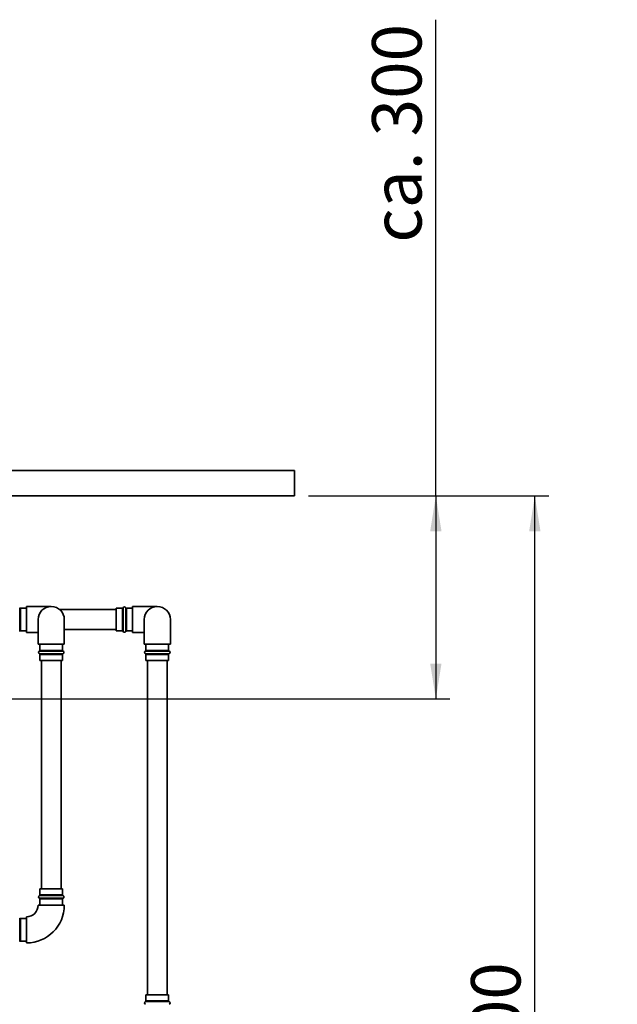
# Paper-space layout 'Blatt1' of a CAD drawing. Units: millimetres. Extents: x 0 to 11880, y 0 to 8400.
# Drawn here: x 5348 to 6193, y 2558 to 3951 of the extents above; entities that cross this region are included whole.
import ezdxf

# ---------------------------------------------------------------- set-up
doc = ezdxf.new("R2010")
doc.units = ezdxf.units.MM
doc.header["$LTSCALE"] = 20
doc.layers.add('1', color=7, linetype='Continuous')
doc.styles.add('SLDTEXTSTYLE1', font='TXT', dxfattribs={"width": 0.605})
doc.dimstyles.new('SLDDIMSTYLE1', dxfattribs={"dimtxt": 70, "dimasz": 50, "dimexe": 0, "dimexo": 0.0625, "dimgap": 17.5, "dimtad": 1, "dimdec": 0, "dimrnd": 1e-09, "dimzin": 4, "dimdsep": 46, "dimtxsty": 'SLDTEXTSTYLE1', "dimsah": 1, "dimcen": 0.09, "dimadec": 0, "dimazin": 1, "dimtfac": 1, "dimtdec": 0, "dimtofl": 0, "dimtmove": 0, "dimatfit": 3, "dimfxl": 1, "dimfrac": 2, "dimtolj": 1, "dimtzin": 12, "dimarcsym": 0})

# ---------------------------------------------------------------- blocks, each defined once
blk = doc.blocks.new('_D_5')
at = {"layer": '1'}
for p, q in [((4087.3, 3277.6), (4087.3, 3912.2)), ((4087.3, 2873.1), (4087.3, 3277.6)), ((3210.8, 2873.1), (4107.3, 2873.1))]:
    blk.add_line(p, q, dxfattribs=at)
for points in [[(4087.3, 3277.6), (4079.3, 3227.6), (4095.3, 3227.6)], [(4087.3, 2873.1), (4095.3, 2923.1), (4079.3, 2923.1)]]:
    blk.add_solid(points, dxfattribs=at)
at = {"layer": '1', "insert": (3997.1, 3596.7), "char_height": 70, "attachment_point": 1, "rotation": 90, "style": 'SLDTEXTSTYLE1'}
blk.add_mtext('ca. 450', dxfattribs=at)
blk = doc.blocks.new('_D_6')
at = {"layer": '1'}
for p, q in [((5936.8, 3277.6), (5936.8, 3951.3)), ((5756.8, 3277.6), (5956.8, 3277.6)), ((5936.8, 3277.6), (5936.8, 2990.3)), ((4820.3, 2990.3), (5956.8, 2990.3))]:
    blk.add_line(p, q, dxfattribs=at)
for points in [[(5936.8, 3277.6), (5928.8, 3227.6), (5944.8, 3227.6)], [(5936.8, 2990.3), (5944.8, 3040.3), (5928.8, 3040.3)]]:
    blk.add_solid(points, dxfattribs=at)
at = {"layer": '1', "insert": (5846.6, 3635.8), "char_height": 70, "attachment_point": 1, "rotation": 90, "style": 'SLDTEXTSTYLE1'}
blk.add_mtext('ca. 300', dxfattribs=at)
blk = doc.blocks.new('_D_10')
at = {"layer": '1'}
for p, q in [((5756.8, 3277.6), (6096.8, 3277.6)), ((6076.8, 1602.1), (6076.8, 3277.6)), ((2456.8, 1602.1), (6096.8, 1602.1))]:
    blk.add_line(p, q, dxfattribs=at)
for points in [[(6076.8, 3277.6), (6068.8, 3227.6), (6084.8, 3227.6)], [(6076.8, 1602.1), (6084.8, 1652.1), (6068.8, 1652.1)]]:
    blk.add_solid(points, dxfattribs=at)
at = {"layer": '1', "insert": (5986.6, 2255.3), "char_height": 70, "attachment_point": 1, "rotation": 90, "style": 'SLDTEXTSTYLE1'}
blk.add_mtext('ca. 1700', dxfattribs=at)

psp = doc.layouts.new('Blatt1')

# ---------------------------------------------------------------- linework, layer by layer
at = {"color": 7, "linetype": 'Continuous', "lineweight": 35}
for p, q in [((5736.82, 3313.55), (1536.82, 3313.55)), ((5736.82, 3277.55), (5736.82, 3313.55)), ((1536.82, 3277.55), (5736.82, 3277.55)), ((5392.82, 3121.05), (5357.82, 3121.05)), ((5357.82, 3084.05), (5357.82, 3121.05)), ((5542.82, 3121.05), (5507.82, 3121.05)), ((5507.82, 3084.05), (5507.82, 3121.05)), ((5348.2, 3085.89), (5348.2, 3119.22)), ((5357.82, 3118.55), (5349.15, 3118.55)), ((5349.15, 3118.55), (5349.15, 3086.55)), ((5484.82, 3116.55), (5404.91, 3116.55)), ((5493.49, 3118.55), (5484.82, 3118.55)), ((5484.82, 3086.55), (5484.82, 3118.55)), ((5493.49, 3086.55), (5493.49, 3118.55)), ((5494.43, 3119.22), (5494.43, 3085.89)), ((5498.2, 3085.89), (5498.2, 3119.22)), ((5507.82, 3118.55), (5499.15, 3118.55)), ((5499.15, 3118.55), (5499.15, 3086.55)), ((5374.32, 3102.55), (5374.32, 3067.55)), ((5411.32, 3067.55), (5411.32, 3102.55)), ((5524.32, 3102.55), (5524.32, 3067.55)), ((5561.32, 3067.55), (5561.32, 3102.55)), ((5349.15, 3086.55), (5357.82, 3086.55)), ((5357.82, 3084.05), (5374.32, 3084.05)), ((5411.32, 3088.55), (5484.82, 3088.55)), ((5484.82, 3086.55), (5493.49, 3086.55)), ((5499.15, 3086.55), (5507.82, 3086.55)), ((5507.82, 3084.05), (5524.32, 3084.05)), ((5374.32, 3067.55), (5411.32, 3067.55)), ((5376.82, 3067.55), (5376.82, 3058.88)), ((5408.82, 3058.88), (5408.82, 3067.55)), ((5524.32, 3067.55), (5561.32, 3067.55)), ((5526.82, 3067.55), (5526.82, 3058.88)), ((5558.82, 3058.88), (5558.82, 3067.55)), ((5409.49, 3057.94), (5376.15, 3057.94)), ((5376.15, 3054.17), (5392.82, 3054.17)), ((5376.82, 3058.88), (5408.82, 3058.88)), ((5376.82, 3053.23), (5376.82, 3044.55)), ((5408.82, 3053.23), (5376.82, 3053.23)), ((5392.82, 3054.17), (5409.49, 3054.17)), ((5408.82, 3044.55), (5408.82, 3053.23)), ((5559.49, 3057.94), (5526.15, 3057.94)), ((5526.15, 3054.17), (5542.82, 3054.17)), ((5526.82, 3058.88), (5558.82, 3058.88)), ((5526.82, 3053.23), (5526.82, 3044.55)), ((5558.82, 3053.23), (5526.82, 3053.23)), ((5542.82, 3054.17), (5559.49, 3054.17)), ((5558.82, 3044.55), (5558.82, 3053.23)), ((5408.82, 3044.55), (5376.82, 3044.55)), ((5378.82, 3044.55), (5378.82, 2721.55)), ((5406.82, 2721.55), (5406.82, 3044.55)), ((5558.82, 3044.55), (5526.82, 3044.55)), ((5528.82, 3044.55), (5528.82, 2571.55)), ((5556.82, 2571.55), (5556.82, 3044.55)), ((5376.82, 2721.55), (5376.82, 2712.88)), ((5376.82, 2721.55), (5392.82, 2721.55)), ((5392.82, 2721.55), (5408.82, 2721.55)), ((5408.82, 2712.88), (5408.82, 2721.55)), ((5409.49, 2711.94), (5376.15, 2711.94)), ((5376.15, 2708.17), (5392.82, 2708.17)), ((5376.82, 2712.88), (5408.82, 2712.88)), ((5376.82, 2707.23), (5376.82, 2698.55)), ((5408.82, 2707.23), (5376.82, 2707.23)), ((5392.82, 2708.17), (5409.49, 2708.17)), ((5408.82, 2698.55), (5408.82, 2707.23)), ((5374.32, 2698.55), (5392.82, 2698.55)), ((5392.82, 2698.55), (5411.32, 2698.55)), ((5348.2, 2646.89), (5348.2, 2680.22)), ((5357.82, 2679.55), (5349.15, 2679.55)), ((5349.15, 2679.55), (5349.15, 2647.55)), ((5357.82, 2682.05), (5357.82, 2663.55)), ((5357.82, 2663.55), (5357.82, 2645.05)), ((5349.15, 2647.55), (5357.82, 2647.55)), ((5526.82, 2571.55), (5526.82, 2562.88)), ((5526.82, 2571.55), (5542.82, 2571.55)), ((5542.82, 2571.55), (5558.82, 2571.55)), ((5558.82, 2562.88), (5558.82, 2571.55)), ((5559.49, 2561.94), (5526.15, 2561.94)), ((5526.82, 2562.88), (5558.82, 2562.88))]:
    psp.add_line(p, q, dxfattribs=at)
for centre, radius, start, end in [((5392.82, 3102.55), 18.5, 0, 180), ((5542.82, 3102.55), 18.5, 0, 180), ((5349.15, 3119.55), 1, 199.47122, 270), ((5493.49, 3119.55), 1, 270, 340.52878), ((5496.32, 3118.55), 2, 19.47122, 160.52878), ((5499.15, 3119.55), 1, 199.47122, 270), ((5349.15, 3085.55), 1, 90, 160.52878), ((5493.49, 3085.55), 1, 19.47122, 90), ((5496.32, 3086.55), 2, 199.47122, 340.52878), ((5499.15, 3085.55), 1, 90, 160.52878), ((5376.82, 3056.05), 2, 109.47122, 250.52878), ((5375.82, 3058.88), 1, 289.47122, 0), ((5375.82, 3053.23), 1, 0, 70.52878), ((5409.82, 3058.88), 1, 180, 250.52878), ((5409.82, 3053.23), 1, 109.47122, 180), ((5408.82, 3056.05), 2, 289.47122, 70.52878), ((5526.82, 3056.05), 2, 109.47122, 250.52878), ((5525.82, 3058.88), 1, 289.47122, 0), ((5525.82, 3053.23), 1, 0, 70.52878), ((5559.82, 3058.88), 1, 180, 250.52878), ((5559.82, 3053.23), 1, 109.47122, 180), ((5558.82, 3056.05), 2, 289.47122, 70.52878), ((5376.82, 2710.05), 2, 109.47122, 250.52878), ((5375.82, 2712.88), 1, 289.47122, 0), ((5375.82, 2707.23), 1, 0, 70.52878), ((5409.82, 2712.88), 1, 180, 250.52878), ((5409.82, 2707.23), 1, 109.47122, 180), ((5408.82, 2710.05), 2, 289.47122, 70.52878), ((5357.82, 2698.55), 16.5, 270, 0), ((5357.82, 2698.55), 53.5, 270, 0), ((5349.15, 2680.55), 1, 199.47122, 270), ((5349.15, 2646.55), 1, 90, 160.52878), ((5526.82, 2560.05), 2, 109.47122, 250.52878), ((5525.82, 2562.88), 1, 289.47122, 0), ((5559.82, 2562.88), 1, 180, 250.52878), ((5558.82, 2560.05), 2, 289.47122, 70.52878)]:
    psp.add_arc(centre, radius, start, end, dxfattribs=at)

# ---------------------------------------------------------------- dimensions: what is measured, and where the dimension line sits
at = {"layer": '1'}
for base, p1, p2, picture, middle in [((5936.82, 2990.33), (5736.82, 3277.55), (4800.32, 2990.33), '_D_6', (5936.82, 3793.55)), ((4087.31278719, 3277.55437038), (3190.81908601, 2873.05437038), (5736.81908601, 3277.55437038), '_D_5', (4087.31278719, 3754.43398025)), ((6076.81908601, 3277.55437038), (2436.81908601, 1602.05437038), (5736.81908601, 3277.55437038), '_D_10', (6076.81908601, 2439.80437038))]:
    dim = psp.add_linear_dim(base=base, p1=p1, p2=p2, angle=90, dimstyle='SLDDIMSTYLE1', dxfattribs=at)
    dim.commit()
    dim.dimension.update_dxf_attribs({"geometry": picture, "text_midpoint": middle, "dimtype": 160})

doc.saveas('drawing.dxf')
